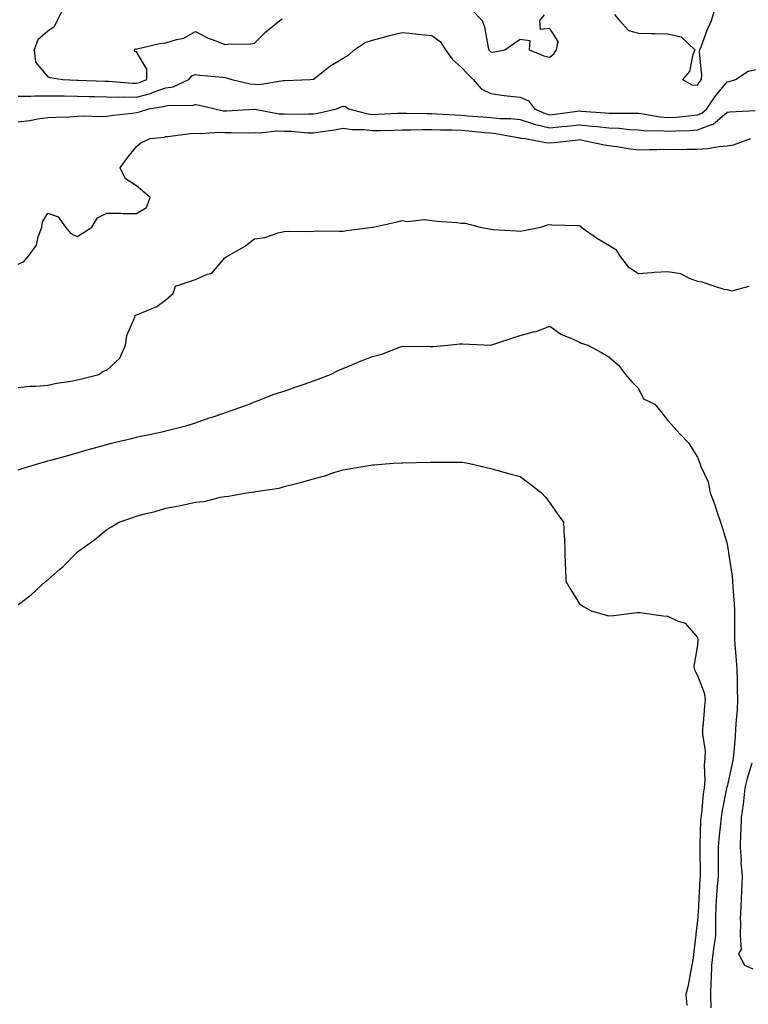
# Model space of a CAD drawing. Units: inches. Extents: x 944723 to 947363, y 7369178 to 7371818.
# Drawn here: x 946079 to 946325, y 7369579 to 7369912 of the extents above; entities that cross this region are included whole.
import ezdxf

# ---------------------------------------------------------------- set-up
doc = ezdxf.new("R2010")
doc.units = ezdxf.units.IN
doc.header["$MEASUREMENT"] = 0
doc.layers.add('Contour_94477369', color=7, linetype='Continuous', true_color=0x976074)

msp = doc.modelspace()

# ---------------------------------------------------------------- linework, layer by layer
at = {"layer": 'Contour_94477369'}
for points in [[(946093.55, 7369916.42, 3340), (946091.24, 7369911.92, 3340), (946090.22, 7369909.75, 3340), (946088.05, 7369908.26, 3340), (946084.68, 7369905.28, 3340), (946083.45, 7369901.92, 3340), (946083.91, 7369897.78, 3340), (946088.05, 7369892.8, 3340), (946088.75, 7369892.62, 3340), (946093.18, 7369891.92, 3340), (946097.85, 7369891.72, 3340), (946098.05, 7369891.72, 3340), (946098.26, 7369891.71, 3340), (946107.46, 7369891.34, 3340), (946108.05, 7369891.32, 3340), (946108.67, 7369891.31, 3340), (946116.76, 7369890.63, 3340), (946118.05, 7369890.61, 3340), (946119.09, 7369890.88, 3340), (946121.56, 7369891.92, 3340), (946121.55, 7369895.41, 3340), (946118.05, 7369901.24, 3340), (946117.51, 7369901.39, 3340), (946117.43, 7369901.92, 3340), (946117.66, 7369902.31, 3340), (946118.05, 7369902.21, 3340), (946118.37, 7369902.24, 3340), (946125.89, 7369904.08, 3340), (946128.05, 7369904.28, 3340), (946131.59, 7369905.47, 3340), (946134.09, 7369905.88, 3340), (946138.05, 7369908.14, 3340), (946142.18, 7369906.05, 3340), (946144.92, 7369905.05, 3340), (946148.05, 7369903.74, 3340), (946150.13, 7369904, 3340), (946156.16, 7369903.82, 3340), (946158.05, 7369904.16, 3340), (946161.93, 7369908.04, 3340), (946166.68, 7369911.92, 3340), (946167.46, 7369912.5, 3340)], [(946231.65, 7369915.53, 3340), (946235.14, 7369911.92, 3340), (946235.9, 7369909.77, 3340), (946237.2, 7369902.77, 3340), (946237.43, 7369901.92, 3340), (946237.74, 7369901.61, 3340), (946238.05, 7369901.27, 3340), (946238.78, 7369901.19, 3340), (946242.83, 7369901.92, 3340), (946245.83, 7369904.13, 3340), (946248.05, 7369905.57, 3340), (946251.27, 7369905.14, 3340), (946251, 7369901.92, 3340), (946256.02, 7369899.89, 3340), (946258.05, 7369899.48, 3340), (946259.43, 7369900.55, 3340), (946260.32, 7369901.92, 3340), (946260.91, 7369904.78, 3340), (946258.05, 7369909.15, 3340), (946254.93, 7369908.81, 3340), (946254.61, 7369911.92, 3340), (946256.21, 7369913.76, 3340)], [(946279.99, 7369913.86, 3340), (946281.66, 7369911.92, 3340), (946284.66, 7369908.53, 3340), (946288.05, 7369907.6, 3340), (946292.51, 7369907.45, 3340), (946293.63, 7369907.49, 3340), (946298.05, 7369907.33, 3340), (946302.51, 7369906.38, 3340), (946307.1, 7369901.92, 3340), (946306.46, 7369900.33, 3340), (946305.34, 7369894.63, 3340), (946303.01, 7369891.92, 3340), (946306.17, 7369890.05, 3340), (946308.05, 7369889.96, 3340), (946308.8, 7369891.17, 3340), (946309.42, 7369891.92, 3340), (946309.54, 7369893.42, 3340), (946308.77, 7369901.2, 3340), (946308.87, 7369901.92, 3340), (946309.41, 7369903.28, 3340), (946311.33, 7369908.64, 3340), (946312.81, 7369911.92, 3340), (946314.01, 7369915.96, 3340)], [(946078.05, 7369886.22, 3339), (946082.37, 7369886.24, 3339), (946083.58, 7369886.39, 3339), (946088.05, 7369886.4, 3339), (946092.45, 7369886.32, 3339), (946093.64, 7369886.33, 3339), (946098.05, 7369886.26, 3339), (946102.26, 7369886.13, 3339), (946103.87, 7369886.1, 3339), (946108.05, 7369885.97, 3339), (946112.03, 7369885.91, 3339), (946113.96, 7369886.01, 3339), (946118.05, 7369885.96, 3339), (946122.79, 7369887.19, 3339), (946123.7, 7369887.57, 3339), (946128.05, 7369889.03, 3339), (946130.5, 7369889.47, 3339), (946135.85, 7369891.92, 3339), (946136.88, 7369893.09, 3339), (946138.05, 7369893.64, 3339), (946139.5, 7369893.36, 3339), (946147.31, 7369892.66, 3339), (946148.05, 7369892.54, 3339), (946148.6, 7369892.47, 3339), (946150.38, 7369891.92, 3339), (946156.54, 7369890.41, 3339), (946158.05, 7369890.29, 3339), (946159.76, 7369890.21, 3339), (946167.73, 7369891.6, 3339), (946168.05, 7369891.58, 3339), (946168.38, 7369891.59, 3339), (946176.93, 7369891.92, 3339), (946177.96, 7369892.01, 3339), (946178.05, 7369892.02, 3339), (946178.48, 7369892.34, 3339), (946183.58, 7369896.39, 3339), (946188.05, 7369899.09, 3339), (946189.85, 7369900.13, 3339), (946191.81, 7369901.92, 3339), (946195.5, 7369904.47, 3339), (946198.05, 7369905.25, 3339), (946202.58, 7369906.45, 3339), (946203.31, 7369906.66, 3339), (946208.05, 7369907.86, 3339), (946212.57, 7369907.4, 3339), (946213.4, 7369907.27, 3339), (946218.05, 7369906.84, 3339), (946220.88, 7369904.75, 3339), (946222.77, 7369901.92, 3339), (946224.96, 7369898.83, 3339), (946228.05, 7369896.13, 3339), (946230.1, 7369893.97, 3339), (946232.06, 7369891.92, 3339), (946234.85, 7369888.71, 3339), (946238.05, 7369887.13, 3339), (946242.56, 7369886.43, 3339), (946243.56, 7369886.42, 3339), (946248.05, 7369885.88, 3339), (946250.84, 7369884.71, 3339), (946252.91, 7369881.92, 3339), (946256.48, 7369880.35, 3339), (946258.05, 7369879.98, 3339), (946259.83, 7369880.15, 3339), (946267.31, 7369881.18, 3339), (946268.05, 7369881.26, 3339), (946268.77, 7369881.19, 3339), (946276.76, 7369880.64, 3339), (946278.05, 7369880.52, 3339), (946279.52, 7369880.45, 3339), (946286.67, 7369880.54, 3339), (946288.05, 7369880.46, 3339), (946289.66, 7369880.3, 3339), (946295.36, 7369879.23, 3339), (946298.05, 7369879.01, 3339), (946300.78, 7369879.19, 3339), (946305.86, 7369879.73, 3339), (946308.05, 7369879.88, 3339), (946309.53, 7369880.44, 3339), (946311.16, 7369881.92, 3339), (946313.89, 7369886.08, 3339), (946318.05, 7369891.08, 3339), (946318.77, 7369891.2, 3339), (946320.95, 7369891.92, 3339), (946325.24, 7369894.73, 3339), (946328.05, 7369895.3, 3339)], [(946078.05, 7369877.59, 3338), (946082.01, 7369877.96, 3338), (946084.72, 7369878.59, 3338), (946088.05, 7369878.99, 3338), (946090.78, 7369879.19, 3338), (946095.4, 7369879.28, 3338), (946098.05, 7369879.45, 3338), (946100.4, 7369879.57, 3338), (946105.48, 7369879.35, 3338), (946108.05, 7369879.46, 3338), (946110.17, 7369879.8, 3338), (946116.61, 7369880.48, 3338), (946118.05, 7369880.69, 3338), (946119.08, 7369880.89, 3338), (946122.26, 7369881.92, 3338), (946127.23, 7369882.75, 3338), (946128.05, 7369883.02, 3338), (946129.39, 7369883.26, 3338), (946136.86, 7369883.12, 3338), (946138.05, 7369883.46, 3338), (946139.39, 7369883.25, 3338), (946144.6, 7369881.92, 3338), (946147.47, 7369881.34, 3338), (946148.05, 7369881.31, 3338), (946148.65, 7369881.32, 3338), (946157.95, 7369881.82, 3338), (946158.05, 7369881.82, 3338), (946158.16, 7369881.82, 3338), (946166.4, 7369880.27, 3338), (946168.05, 7369880.23, 3338), (946169.8, 7369880.17, 3338), (946176.42, 7369880.29, 3338), (946178.05, 7369880.23, 3338), (946179.49, 7369880.48, 3338), (946185.86, 7369881.92, 3338), (946187.38, 7369882.59, 3338), (946188.05, 7369882.86, 3338), (946188.86, 7369882.73, 3338), (946189.83, 7369881.92, 3338), (946196.38, 7369880.25, 3338), (946198.05, 7369880.06, 3338), (946199.86, 7369880.12, 3338), (946206.57, 7369880.44, 3338), (946208.05, 7369880.49, 3338), (946209.48, 7369880.49, 3338), (946216.49, 7369880.36, 3338), (946218.05, 7369880.36, 3338), (946219.66, 7369880.31, 3338), (946226.04, 7369879.9, 3338), (946228.05, 7369879.84, 3338), (946230.34, 7369879.63, 3338), (946235.35, 7369879.23, 3338), (946238.05, 7369878.99, 3338), (946241.27, 7369878.7, 3338), (946244.8, 7369878.67, 3338), (946248.05, 7369878.32, 3338), (946252.86, 7369876.74, 3338), (946253.27, 7369876.69, 3338), (946258.05, 7369875.57, 3338), (946262.09, 7369875.96, 3338), (946263.9, 7369876.07, 3338), (946268.05, 7369876.5, 3338), (946272.26, 7369876.13, 3338), (946274.04, 7369875.93, 3338), (946278.05, 7369875.57, 3338), (946281.53, 7369875.4, 3338), (946284.97, 7369874.99, 3338), (946288.05, 7369874.82, 3338), (946290.69, 7369874.56, 3338), (946295.37, 7369874.6, 3338), (946298.05, 7369874.38, 3338), (946300.68, 7369874.55, 3338), (946305.3, 7369874.67, 3338), (946308.05, 7369874.87, 3338), (946312.76, 7369876.62, 3338), (946313.28, 7369876.69, 3338), (946318.05, 7369880.78, 3338), (946319, 7369880.97, 3338), (946327.52, 7369881.39, 3338)], [(946078.05, 7369829.29, 3337), (946079.88, 7369830.09, 3337), (946081.47, 7369831.92, 3337), (946084.22, 7369835.75, 3337), (946084.76, 7369838.63, 3337), (946086.01, 7369841.92, 3337), (946086.32, 7369843.65, 3337), (946088.05, 7369846.64, 3337), (946091.54, 7369845.4, 3337), (946094.04, 7369841.92, 3337), (946095.86, 7369839.73, 3337), (946098.05, 7369838.7, 3337), (946100.04, 7369839.93, 3337), (946102.94, 7369841.92, 3337), (946104.93, 7369845.03, 3337), (946108.05, 7369846.66, 3337), (946112.8, 7369846.66, 3337), (946113.45, 7369846.51, 3337), (946118.05, 7369846.51, 3337), (946121.48, 7369848.49, 3337), (946122.76, 7369851.92, 3337), (946120.22, 7369854.08, 3337), (946118.05, 7369855.91, 3337), (946114.42, 7369858.28, 3337), (946112.54, 7369861.92, 3337), (946114.87, 7369865.11, 3337), (946118.05, 7369869.19, 3337), (946119.56, 7369870.4, 3337), (946122.68, 7369871.92, 3337), (946127.55, 7369872.42, 3337), (946128.05, 7369872.54, 3337), (946128.7, 7369872.57, 3337), (946136.35, 7369873.62, 3337), (946138.05, 7369873.71, 3337), (946139.72, 7369873.59, 3337), (946145.92, 7369874.05, 3337), (946148.05, 7369873.93, 3337), (946150.1, 7369873.97, 3337), (946156.11, 7369873.87, 3337), (946158.05, 7369873.9, 3337), (946159.95, 7369873.83, 3337), (946165.47, 7369874.49, 3337), (946168.05, 7369874.42, 3337), (946170.47, 7369874.34, 3337), (946176.1, 7369873.87, 3337), (946178.05, 7369873.8, 3337), (946180.33, 7369874.2, 3337), (946185.11, 7369874.85, 3337), (946188.05, 7369875.41, 3337), (946191.09, 7369874.96, 3337), (946195.03, 7369874.93, 3337), (946198.05, 7369874.58, 3337), (946200.8, 7369874.67, 3337), (946205.22, 7369874.75, 3337), (946208.05, 7369874.85, 3337), (946210.99, 7369874.86, 3337), (946215.01, 7369874.96, 3337), (946218.05, 7369874.96, 3337), (946220.99, 7369874.86, 3337), (946225.13, 7369874.84, 3337), (946228.05, 7369874.74, 3337), (946230.65, 7369874.51, 3337), (946235.98, 7369874, 3337), (946238.05, 7369873.81, 3337), (946239.79, 7369873.65, 3337), (946247.82, 7369872.16, 3337), (946248.05, 7369872.13, 3337), (946248.21, 7369872.08, 3337), (946249.73, 7369871.92, 3337), (946256.7, 7369870.57, 3337), (946258.05, 7369870.4, 3337), (946259.47, 7369870.51, 3337), (946267.63, 7369871.5, 3337), (946268.05, 7369871.54, 3337), (946268.51, 7369871.46, 3337), (946276.02, 7369869.89, 3337), (946278.05, 7369869.57, 3337), (946280.76, 7369869.21, 3337), (946284.62, 7369868.49, 3337), (946288.05, 7369868.08, 3337), (946291.8, 7369868.17, 3337), (946294.33, 7369868.2, 3337), (946298.05, 7369868.28, 3337), (946301.76, 7369868.21, 3337), (946304.47, 7369868.34, 3337), (946308.05, 7369868.26, 3337), (946311.44, 7369868.53, 3337), (946315.34, 7369869.22, 3337), (946318.05, 7369869.47, 3337), (946320.23, 7369869.74, 3337), (946326.05, 7369871.92, 3337)], [(946078.05, 7369787.61, 3336), (946081.98, 7369788, 3336), (946084.13, 7369788.01, 3336), (946088.05, 7369788.33, 3336), (946090.99, 7369788.98, 3336), (946095.84, 7369789.72, 3336), (946098.05, 7369790.15, 3336), (946099.45, 7369790.53, 3336), (946105.34, 7369791.92, 3336), (946106.86, 7369793.11, 3336), (946108.05, 7369793.46, 3336), (946112.43, 7369797.54, 3336), (946114.4, 7369801.92, 3336), (946114.8, 7369805.17, 3336), (946117.53, 7369811.4, 3336), (946117.65, 7369811.92, 3336), (946117.87, 7369812.09, 3336), (946118.05, 7369812.13, 3336), (946118.49, 7369812.35, 3336), (946125, 7369814.97, 3336), (946128.05, 7369817.31, 3336), (946130.52, 7369819.45, 3336), (946131.32, 7369821.92, 3336), (946136.35, 7369823.62, 3336), (946138.05, 7369824.1, 3336), (946142.12, 7369825.99, 3336), (946143.64, 7369826.34, 3336), (946148.05, 7369831.54, 3336), (946148.3, 7369831.67, 3336), (946148.67, 7369831.92, 3336), (946154.68, 7369835.29, 3336), (946158.05, 7369837.87, 3336), (946161.56, 7369838.41, 3336), (946166.09, 7369839.96, 3336), (946168.05, 7369840.38, 3336), (946169.48, 7369840.49, 3336), (946176.51, 7369840.37, 3336), (946178.05, 7369840.48, 3336), (946179.4, 7369840.58, 3336), (946186.61, 7369840.48, 3336), (946188.05, 7369840.57, 3336), (946189.24, 7369840.73, 3336), (946198.02, 7369841.89, 3336), (946198.05, 7369841.89, 3336), (946198.08, 7369841.9, 3336), (946198.26, 7369841.92, 3336), (946206.31, 7369843.66, 3336), (946208.05, 7369844.14, 3336), (946209.91, 7369843.78, 3336), (946215.55, 7369844.42, 3336), (946218.05, 7369844.13, 3336), (946219.99, 7369843.87, 3336), (946226.51, 7369843.46, 3336), (946228.05, 7369843.28, 3336), (946229.41, 7369843.28, 3336), (946234.51, 7369841.92, 3336), (946237.46, 7369841.33, 3336), (946238.05, 7369841.18, 3336), (946238.84, 7369841.13, 3336), (946246.75, 7369840.62, 3336), (946248.05, 7369840.55, 3336), (946249.22, 7369840.75, 3336), (946254.99, 7369841.92, 3336), (946257.31, 7369842.66, 3336), (946258.05, 7369842.73, 3336), (946258.74, 7369842.62, 3336), (946267.49, 7369842.47, 3336), (946268.05, 7369842.41, 3336), (946268.38, 7369842.25, 3336), (946268.63, 7369841.92, 3336), (946274.16, 7369838.03, 3336), (946278.05, 7369835.82, 3336), (946280.4, 7369834.27, 3336), (946281.9, 7369831.92, 3336), (946284.52, 7369828.4, 3336), (946288.05, 7369826.14, 3336), (946292.62, 7369826.49, 3336), (946293.34, 7369826.62, 3336), (946298.05, 7369826.91, 3336), (946302.31, 7369826.18, 3336), (946305.49, 7369824.48, 3336), (946308.05, 7369823.64, 3336), (946309.53, 7369823.4, 3336), (946313.81, 7369821.92, 3336), (946317.01, 7369820.89, 3336), (946318.05, 7369820.73, 3336), (946319.69, 7369820.28, 3336), (946325.52, 7369821.92, 3336)], [(946078.05, 7369759.63, 3335), (946079.77, 7369760.2, 3335), (946085.34, 7369761.92, 3335), (946087.45, 7369762.52, 3335), (946088.05, 7369762.68, 3335), (946089.1, 7369762.97, 3335), (946095.28, 7369764.7, 3335), (946098.05, 7369765.48, 3335), (946102.97, 7369766.85, 3335), (946103.09, 7369766.88, 3335), (946108.05, 7369768.27, 3335), (946110.97, 7369769, 3335), (946116.45, 7369770.32, 3335), (946118.05, 7369770.71, 3335), (946119.04, 7369770.94, 3335), (946123.67, 7369771.92, 3335), (946127.28, 7369772.69, 3335), (946128.05, 7369772.85, 3335), (946129.37, 7369773.24, 3335), (946135.24, 7369774.73, 3335), (946138.05, 7369775.64, 3335), (946142.73, 7369777.24, 3335), (946143.68, 7369777.55, 3335), (946148.05, 7369779.02, 3335), (946150.18, 7369779.8, 3335), (946156.36, 7369781.92, 3335), (946157.49, 7369782.48, 3335), (946158.05, 7369782.73, 3335), (946159.3, 7369783.17, 3335), (946164.7, 7369785.26, 3335), (946168.05, 7369786.35, 3335), (946172.16, 7369787.81, 3335), (946174.82, 7369788.69, 3335), (946178.05, 7369789.8, 3335), (946179.57, 7369790.4, 3335), (946183.73, 7369791.92, 3335), (946186.56, 7369793.41, 3335), (946188.05, 7369794.01, 3335), (946191.62, 7369795.5, 3335), (946193.59, 7369796.39, 3335), (946198.05, 7369798.02, 3335), (946201.15, 7369798.83, 3335), (946207.44, 7369801.31, 3335), (946208.05, 7369801.51, 3335), (946208.42, 7369801.55, 3335), (946217.55, 7369801.42, 3335), (946218.05, 7369801.46, 3335), (946218.5, 7369801.47, 3335), (946223.46, 7369801.92, 3335), (946227.57, 7369802.4, 3335), (946228.05, 7369802.36, 3335), (946228.44, 7369802.32, 3335), (946238.05, 7369801.92, 3335), (946245.56, 7369804.41, 3335), (946248.05, 7369805.23, 3335), (946252.56, 7369806.43, 3335), (946253.44, 7369806.53, 3335), (946258.05, 7369808.34, 3335), (946261.8, 7369805.67, 3335), (946265.99, 7369803.98, 3335), (946268.05, 7369802.96, 3335), (946268.71, 7369802.58, 3335), (946270.87, 7369801.92, 3335), (946275.58, 7369799.45, 3335), (946278.05, 7369797.97, 3335), (946281.27, 7369795.14, 3335), (946283.7, 7369791.92, 3335), (946285.68, 7369789.55, 3335), (946288.05, 7369787.26, 3335), (946289.81, 7369783.68, 3335), (946293.56, 7369781.92, 3335), (946295.6, 7369779.47, 3335), (946298.05, 7369776.42, 3335), (946300.14, 7369774.01, 3335), (946302.04, 7369771.92, 3335), (946304.97, 7369768.85, 3335), (946308.05, 7369763.97, 3335), (946308.66, 7369762.52, 3335), (946308.87, 7369761.92, 3335), (946309.18, 7369760.78, 3335), (946311.71, 7369755.58, 3335), (946312.29, 7369751.92, 3335), (946313.91, 7369747.78, 3335), (946314.7, 7369745.27, 3335), (946315.87, 7369741.92, 3335), (946316.44, 7369740.31, 3335), (946318.05, 7369734.62, 3335), (946318.45, 7369732.32, 3335), (946318.49, 7369731.92, 3335), (946318.51, 7369731.46, 3335), (946319.8, 7369723.67, 3335), (946319.89, 7369721.92, 3335), (946320.03, 7369719.94, 3335), (946320.41, 7369714.28, 3335), (946320.59, 7369711.92, 3335), (946320.53, 7369709.44, 3335), (946320.61, 7369704.48, 3335), (946320.55, 7369701.92, 3335), (946320.75, 7369699.22, 3335), (946321.18, 7369695.06, 3335), (946321.4, 7369691.92, 3335), (946321.51, 7369688.46, 3335), (946321.51, 7369685.37, 3335), (946321.62, 7369681.92, 3335), (946321.43, 7369678.54, 3335), (946321.15, 7369675.02, 3335), (946320.96, 7369671.92, 3335), (946320.75, 7369669.22, 3335), (946320.35, 7369664.22, 3335), (946320.17, 7369661.92, 3335), (946319.73, 7369660.24, 3335), (946318.05, 7369652.43, 3335), (946317.93, 7369652.04, 3335), (946317.92, 7369651.92, 3335), (946317.89, 7369651.77, 3335), (946316.26, 7369643.7, 3335), (946316.02, 7369641.92, 3335), (946315.85, 7369639.72, 3335), (946315.28, 7369634.69, 3335), (946315.09, 7369631.92, 3335), (946315.08, 7369628.95, 3335), (946315, 7369624.96, 3335), (946315, 7369621.92, 3335), (946314.75, 7369618.62, 3335), (946314.47, 7369615.5, 3335), (946314.2, 7369611.92, 3335), (946314.12, 7369608, 3335), (946314.17, 7369605.79, 3335), (946314.09, 7369601.92, 3335), (946313.5, 7369597.37, 3335), (946313.35, 7369596.61, 3335), (946312.82, 7369591.92, 3335), (946312.64, 7369587.34, 3335), (946312.57, 7369586.44, 3335), (946312.4, 7369581.92, 3335), (946312.51, 7369577.46, 3335)], [(946078.05, 7369713.91, 3334), (946082.54, 7369717.43, 3334), (946087.43, 7369721.92, 3334), (946087.77, 7369722.2, 3334), (946088.05, 7369722.46, 3334), (946092.12, 7369725.99, 3334), (946093.12, 7369726.85, 3334), (946098.05, 7369731.81, 3334), (946098.11, 7369731.86, 3334), (946098.17, 7369731.92, 3334), (946103.94, 7369736.03, 3334), (946108.05, 7369739.43, 3334), (946109.64, 7369740.33, 3334), (946112.11, 7369741.92, 3334), (946116.55, 7369743.42, 3334), (946118.05, 7369743.99, 3334), (946120.88, 7369744.75, 3334), (946124.43, 7369745.55, 3334), (946128.05, 7369746.64, 3334), (946132.51, 7369747.45, 3334), (946134, 7369747.87, 3334), (946138.05, 7369748.74, 3334), (946140.98, 7369749, 3334), (946146.55, 7369750.42, 3334), (946148.05, 7369750.59, 3334), (946149.26, 7369750.71, 3334), (946155.34, 7369751.92, 3334), (946157.78, 7369752.19, 3334), (946158.05, 7369752.27, 3334), (946158.51, 7369752.37, 3334), (946166.46, 7369753.52, 3334), (946168.05, 7369753.98, 3334), (946170.87, 7369754.74, 3334), (946174.4, 7369755.57, 3334), (946178.05, 7369756.66, 3334), (946182.17, 7369757.79, 3334), (946184.86, 7369758.72, 3334), (946188.05, 7369759.73, 3334), (946189.97, 7369759.99, 3334), (946197.39, 7369761.26, 3334), (946198.05, 7369761.35, 3334), (946198.6, 7369761.38, 3334), (946205, 7369761.92, 3334), (946207.89, 7369762.08, 3334), (946208.05, 7369762.09, 3334), (946208.24, 7369762.1, 3334), (946217.69, 7369762.28, 3334), (946218.05, 7369762.32, 3334), (946218.44, 7369762.31, 3334), (946227.68, 7369762.29, 3334), (946228.05, 7369762.29, 3334), (946228.39, 7369762.26, 3334), (946230.39, 7369761.92, 3334), (946236.55, 7369760.42, 3334), (946238.05, 7369760.14, 3334), (946240.48, 7369759.49, 3334), (946244.49, 7369758.35, 3334), (946248.05, 7369757.46, 3334), (946251.19, 7369755.06, 3334), (946255.25, 7369751.92, 3334), (946256.55, 7369750.41, 3334), (946258.05, 7369748.45, 3334), (946260.71, 7369744.58, 3334), (946262.67, 7369741.92, 3334), (946262.93, 7369737.03, 3334), (946262.98, 7369736.85, 3334), (946263.18, 7369731.92, 3334), (946263.27, 7369727.15, 3334), (946263.31, 7369726.65, 3334), (946263.43, 7369721.92, 3334), (946265.14, 7369719.01, 3334), (946268.05, 7369714.24, 3334), (946269.47, 7369713.33, 3334), (946272.08, 7369711.92, 3334), (946276.73, 7369710.6, 3334), (946278.05, 7369710.25, 3334), (946279.59, 7369710.38, 3334), (946287.47, 7369711.34, 3334), (946288.05, 7369711.4, 3334), (946288.63, 7369711.34, 3334), (946296.4, 7369710.27, 3334), (946298.05, 7369710.13, 3334), (946301.55, 7369708.42, 3334), (946303.89, 7369707.76, 3334), (946308.05, 7369702.84, 3334), (946308.16, 7369702.03, 3334), (946308.17, 7369701.92, 3334), (946308.18, 7369701.79, 3334), (946308.05, 7369700.29, 3334), (946306.79, 7369693.18, 3334), (946307, 7369691.92, 3334), (946307.36, 7369691.22, 3334), (946308.05, 7369690.01, 3334), (946310.33, 7369684.19, 3334), (946310.69, 7369681.92, 3334), (946310.37, 7369679.6, 3334), (946310.01, 7369673.89, 3334), (946309.79, 7369671.92, 3334), (946309.78, 7369670.19, 3334), (946310.59, 7369664.46, 3334), (946310.58, 7369661.92, 3334), (946310.26, 7369659.72, 3334), (946310.56, 7369654.43, 3334), (946310.31, 7369651.92, 3334), (946310, 7369649.97, 3334), (946309.38, 7369643.25, 3334), (946309.19, 7369641.92, 3334), (946309.11, 7369640.86, 3334), (946308.87, 7369632.75, 3334), (946308.82, 7369631.92, 3334), (946308.81, 7369631.15, 3334), (946308.93, 7369622.8, 3334), (946308.93, 7369621.92, 3334), (946308.87, 7369621.1, 3334), (946308.37, 7369612.24, 3334), (946308.34, 7369611.92, 3334), (946308.34, 7369611.63, 3334), (946308.05, 7369606.93, 3334), (946307.5, 7369602.47, 3334), (946307.46, 7369601.92, 3334), (946307.36, 7369601.23, 3334), (946306.43, 7369593.54, 3334), (946306.17, 7369591.92, 3334), (946305.64, 7369589.51, 3334), (946304.93, 7369585.04, 3334), (946304.12, 7369581.92, 3334), (946304.4, 7369578.27, 3334)], [(946326.45, 7369660.32, 3336), (946324.9, 7369655.07, 3336), (946324.12, 7369651.92, 3336), (946323.57, 7369647.44, 3336), (946323.49, 7369646.48, 3336), (946322.86, 7369641.92, 3336), (946322.72, 7369637.25, 3336), (946322.62, 7369636.49, 3336), (946322.45, 7369631.92, 3336), (946322.79, 7369627.19, 3336), (946322.77, 7369626.64, 3336), (946323.17, 7369621.92, 3336), (946322.97, 7369617, 3336), (946322.94, 7369616.81, 3336), (946322.69, 7369611.92, 3336), (946322.54, 7369607.43, 3336), (946322.59, 7369606.46, 3336), (946322.46, 7369601.92, 3336), (946322.8, 7369597.17, 3336), (946321.9, 7369595.77, 3336), (946323.93, 7369591.92, 3336), (946326.82, 7369590.69, 3336)]]:
    msp.add_polyline3d(points, dxfattribs=at)

doc.saveas('drawing.dxf')
